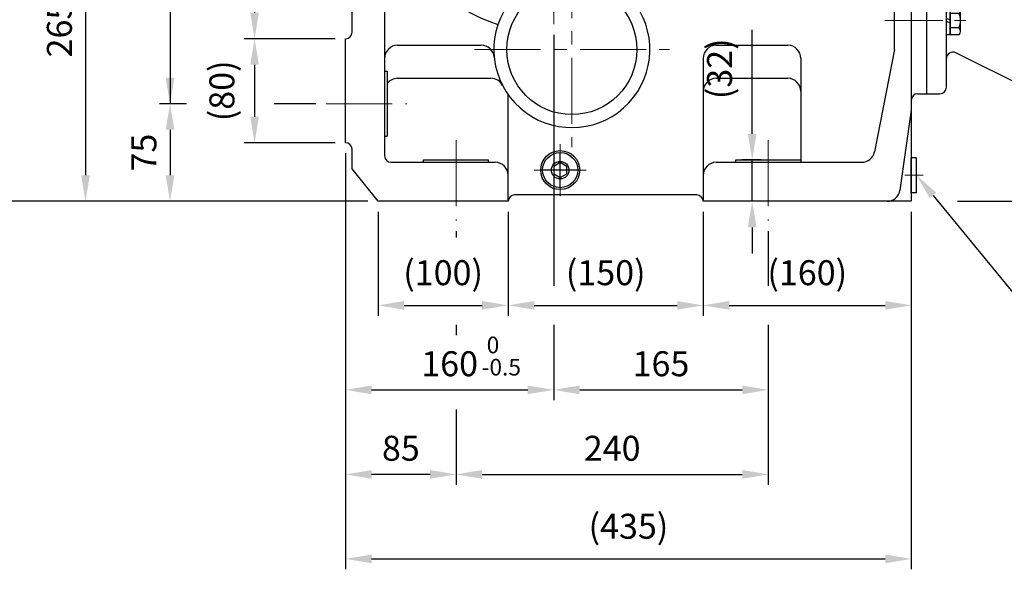
# Model space of a CAD drawing. Units: millimetres. Extents: x 1539 to 4775, y 598 to 2886.
# Drawn here: x 2854 to 3611, y 1178 to 1601 of the extents above; entities that cross this region are included whole.
import ezdxf
from ezdxf import colors
from ezdxf.entities.mleader import LeaderData, LeaderLine
from ezdxf.math import Vec2, Vec3

# ---------------------------------------------------------------- set-up
doc = ezdxf.new("R2010")
doc.units = ezdxf.units.MM
doc.header["$LTSCALE"] = 0.2
doc.linetypes.add('CENTER', pattern=[50.8, 31.75, -6.35, 6.35, -6.35])
for name, color, linetype in [('DIM', 2, 'Continuous'), ('외형선', 3, 'Continuous'), ('윤곽선', 2, 'Continuous'), ('치수선', 1, 'Continuous')]:
    doc.layers.add(name, color=color, linetype=linetype)
doc.layers.add('글씨', color=2, linetype='Continuous', lineweight=13)
doc.layers.add('중심선', color=1, linetype='CENTER', lineweight=13)
doc.layers.add('참조선', color=253, linetype='Continuous', plot=False)
doc.styles.add('ROMANS', font='romans.shx', dxfattribs={"width": 0.8, "bigfont": 'whgtxt.shx'})
doc.dimstyles.new('ISO-25$0', dxfattribs={"dimscale": 8, "dimtxt": 2.4, "dimasz": 2.5, "dimexe": 1, "dimexo": 1, "dimgap": 1, "dimtad": 1, "dimdec": 4, "dimdsep": 46, "dimtxsty": 'ROMANS', "dimcen": 0, "dimclrd": 2, "dimclre": 2, "dimclrt": 1, "dimadec": 4, "dimazin": 2, "dimtfac": 1, "dimtdec": 4, "dimtmove": 0, "dimatfit": 3, "dimfxl": 0, "dimarcsym": 0})

# ---------------------------------------------------------------- blocks, each defined once
blk = doc.blocks.new('*D26')
at = {"layer": 'Defpoints', "color": 0, "transparency": 16777216}
for p in [(3154.67, 1879.82), (2839.67, 1460.82), (3129.67, 1460.82)]:
    blk.add_point(p, dxfattribs=at)
at = {"layer": '치수선', "color": 2, "lineweight": -2, "transparency": 16777216}
for p, q in [((3146.67, 1879.82), (2831.67, 1879.82)), ((2839.67, 1859.82), (2839.67, 1480.82)), ((3121.67, 1460.82), (2831.67, 1460.82))]:
    blk.add_line(p, q, dxfattribs=at)
at = {"layer": '치수선', "color": 2, "transparency": 16777216}
for points in [[(2836.33, 1859.82), (2843, 1859.82), (2839.67, 1879.82)], [(2836.33, 1480.82), (2843, 1480.82), (2839.67, 1460.82)]]:
    blk.add_solid(points, dxfattribs=at)
at = {"layer": '치수선', "color": 1, "transparency": 16777216, "insert": (2817.04, 1670.32), "char_height": 19.2, "attachment_point": 5, "rotation": 90, "style": 'ROMANS', "bg_fill": 3, "box_fill_scale": 1.1, "bg_fill_color": 256, "bg_fill_true_color": 13158600, "bg_fill_transparency": 0}
blk.add_mtext('(419)', dxfattribs=at)
blk = doc.blocks.new('*D48')
at = {"layer": 'Defpoints', "color": 0, "transparency": 16777216}
for p in [(3094.67, 1725.82), (2904.67, 1460.82), (3129.67, 1460.82)]:
    blk.add_point(p, dxfattribs=at)
at = {"layer": '치수선', "color": 2, "lineweight": -2, "transparency": 16777216}
for p, q in [((2954.67, 1725.82), (2896.67, 1725.82)), ((3019.67, 1725.82), (2984.67, 1725.82)), ((3086.67, 1725.82), (3049.67, 1725.82)), ((2904.67, 1705.82), (2904.67, 1480.82)), ((3121.67, 1460.82), (2896.67, 1460.82))]:
    blk.add_line(p, q, dxfattribs=at)
at = {"layer": '치수선', "color": 2, "transparency": 16777216}
for points in [[(2901.33, 1705.82), (2908, 1705.82), (2904.67, 1725.82)], [(2901.33, 1480.82), (2908, 1480.82), (2904.67, 1460.82)]]:
    blk.add_solid(points, dxfattribs=at)
at = {"layer": '치수선', "color": 1, "transparency": 16777216, "insert": (2887.07, 1593.32), "char_height": 19.2, "attachment_point": 5, "rotation": 90, "style": 'ROMANS', "bg_fill": 3, "box_fill_scale": 1.1, "bg_fill_color": 256, "bg_fill_true_color": 13158600, "bg_fill_transparency": 0}
blk.add_mtext('265', dxfattribs=at)
blk = doc.blocks.new('*D49')
at = {"layer": 'Defpoints', "color": 0, "transparency": 16777216}
for p in [(3089.67, 1830.82), (2969.67, 1535.82), (3089.67, 1535.82)]:
    blk.add_point(p, dxfattribs=at)
at = {"layer": '치수선', "color": 2, "lineweight": -2, "transparency": 16777216}
for p, q in [((2982.41, 1830.82), (2961.67, 1830.82)), ((3081.67, 1830.82), (3049.67, 1830.82)), ((2969.67, 1810.82), (2969.67, 1555.82)), ((2982.41, 1535.82), (2961.67, 1535.82)), ((3081.67, 1535.82), (3049.67, 1535.82))]:
    blk.add_line(p, q, dxfattribs=at)
at = {"layer": '치수선', "color": 2, "transparency": 16777216}
for points in [[(2966.33, 1810.82), (2973, 1810.82), (2969.67, 1830.82)], [(2966.33, 1555.82), (2973, 1555.82), (2969.67, 1535.82)]]:
    blk.add_solid(points, dxfattribs=at)
at = {"layer": '치수선', "color": 1, "transparency": 16777216, "insert": (2952.07, 1683.32), "char_height": 19.2, "attachment_point": 5, "rotation": 90, "style": 'ROMANS', "bg_fill": 3, "box_fill_scale": 1.1, "bg_fill_color": 256, "bg_fill_true_color": 13158600, "bg_fill_transparency": 0}
blk.add_mtext('295', dxfattribs=at)
blk = doc.blocks.new('*D50')
at = {"layer": 'Defpoints', "color": 0, "transparency": 16777216}
for p in [(3089.67, 1535.82), (2969.67, 1460.82), (3129.67, 1460.82)]:
    blk.add_point(p, dxfattribs=at)
at = {"layer": '치수선', "color": 2, "lineweight": -2, "transparency": 16777216}
for p, q in [((2982.41, 1535.82), (2961.67, 1535.82)), ((3081.67, 1535.82), (3049.67, 1535.82)), ((2969.67, 1515.82), (2969.67, 1480.82)), ((3121.67, 1460.82), (2961.67, 1460.82))]:
    blk.add_line(p, q, dxfattribs=at)
at = {"layer": '치수선', "color": 2, "transparency": 16777216}
for points in [[(2966.33, 1515.82), (2973, 1515.82), (2969.67, 1535.82)], [(2966.33, 1480.82), (2973, 1480.82), (2969.67, 1460.82)]]:
    blk.add_solid(points, dxfattribs=at)
at = {"layer": '치수선', "color": 1, "transparency": 16777216, "insert": (2952.07, 1498.32), "char_height": 19.2, "attachment_point": 5, "rotation": 90, "style": 'ROMANS', "bg_fill": 3, "box_fill_scale": 1.1, "bg_fill_color": 256, "bg_fill_true_color": 13158600, "bg_fill_transparency": 0}
blk.add_mtext('75', dxfattribs=at)
blk = doc.blocks.new('*D52')
at = {"layer": 'Defpoints', "color": 0, "transparency": 16777216}
for p in [(3104.67, 1795.82), (3034.67, 1585.82), (3104.67, 1585.82)]:
    blk.add_point(p, dxfattribs=at)
at = {"layer": '치수선', "color": 2, "lineweight": -2, "transparency": 16777216}
for p, q in [((3096.67, 1795.82), (3026.67, 1795.82)), ((3034.67, 1775.82), (3034.67, 1605.82)), ((3096.67, 1585.82), (3026.67, 1585.82))]:
    blk.add_line(p, q, dxfattribs=at)
at = {"layer": '치수선', "color": 2, "transparency": 16777216}
for points in [[(3031.33, 1775.82), (3038, 1775.82), (3034.67, 1795.82)], [(3031.33, 1605.82), (3038, 1605.82), (3034.67, 1585.82)]]:
    blk.add_solid(points, dxfattribs=at)
at = {"layer": '치수선', "color": 1, "transparency": 16777216, "insert": (3012.04, 1690.82), "char_height": 19.2, "attachment_point": 5, "rotation": 90, "style": 'ROMANS', "bg_fill": 3, "box_fill_scale": 1.1, "bg_fill_color": 256, "bg_fill_true_color": 13158600, "bg_fill_transparency": 0}
blk.add_mtext('(210)', dxfattribs=at)
blk = doc.blocks.new('*D53')
at = {"layer": 'Defpoints', "color": 0, "transparency": 16777216}
for p in [(3104.67, 1585.82), (3034.67, 1505.82), (3104.67, 1505.82)]:
    blk.add_point(p, dxfattribs=at)
at = {"layer": '치수선', "color": 2, "lineweight": -2, "transparency": 16777216}
for p, q in [((3096.67, 1585.82), (3026.67, 1585.82)), ((3034.67, 1565.82), (3034.67, 1525.82)), ((3096.67, 1505.82), (3026.67, 1505.82))]:
    blk.add_line(p, q, dxfattribs=at)
at = {"layer": '치수선', "color": 2, "transparency": 16777216}
for points in [[(3031.33, 1565.82), (3038, 1565.82), (3034.67, 1585.82)], [(3031.33, 1525.82), (3038, 1525.82), (3034.67, 1505.82)]]:
    blk.add_solid(points, dxfattribs=at)
at = {"layer": '치수선', "color": 1, "transparency": 16777216, "insert": (3012.04, 1545.82), "char_height": 19.2, "attachment_point": 5, "rotation": 90, "style": 'ROMANS', "bg_fill": 3, "box_fill_scale": 1.1, "bg_fill_color": 256, "bg_fill_true_color": 13158600, "bg_fill_transparency": 0}
blk.add_mtext('(80)', dxfattribs=at)
blk = doc.blocks.new('*D59')
at = {"layer": 'Defpoints', "color": 0, "transparency": 16777216}
for p in [(3264.67, 1596.94), (3429.67, 1445.82), (3429.67, 1315.82)]:
    blk.add_point(p, dxfattribs=at)
at = {"layer": '치수선', "color": 2, "lineweight": -2, "transparency": 16777216}
for p, q in [((3264.67, 1588.94), (3264.67, 1395.82)), ((3429.67, 1437.82), (3429.67, 1395.82)), ((3264.67, 1365.82), (3264.67, 1307.82)), ((3429.67, 1365.82), (3429.67, 1307.82)), ((3284.67, 1315.82), (3409.67, 1315.82))]:
    blk.add_line(p, q, dxfattribs=at)
at = {"layer": '치수선', "color": 2, "transparency": 16777216}
for points in [[(3284.67, 1319.16), (3284.67, 1312.49), (3264.67, 1315.82)], [(3409.67, 1319.16), (3409.67, 1312.49), (3429.67, 1315.82)]]:
    blk.add_solid(points, dxfattribs=at)
at = {"layer": '치수선', "color": 1, "transparency": 16777216, "insert": (3347.17, 1333.42), "char_height": 19.2, "attachment_point": 5, "style": 'ROMANS', "bg_fill": 3, "box_fill_scale": 1.1, "bg_fill_color": 256, "bg_fill_true_color": 13158600, "bg_fill_transparency": 0}
blk.add_mtext('165', dxfattribs=at)
blk = doc.blocks.new('*D60')
at = {"layer": 'Defpoints', "color": 0, "transparency": 16777216}
for p in [(3104.67, 1505.82), (3189.67, 1445.82), (3104.67, 1250.82)]:
    blk.add_point(p, dxfattribs=at)
at = {"layer": '치수선', "color": 2, "lineweight": -2, "transparency": 16777216}
for p, q in [((3104.67, 1497.82), (3104.67, 1242.82)), ((3189.67, 1437.82), (3189.67, 1433.08)), ((3189.67, 1365.82), (3189.67, 1358.02)), ((3189.67, 1300.82), (3189.67, 1242.82)), ((3169.67, 1250.82), (3124.67, 1250.82))]:
    blk.add_line(p, q, dxfattribs=at)
at = {"layer": '치수선', "color": 2, "transparency": 16777216}
for points in [[(3124.67, 1254.16), (3124.67, 1247.49), (3104.67, 1250.82)], [(3169.67, 1254.16), (3169.67, 1247.49), (3189.67, 1250.82)]]:
    blk.add_solid(points, dxfattribs=at)
at = {"layer": '치수선', "color": 1, "transparency": 16777216, "insert": (3147.17, 1268.42), "char_height": 19.2, "attachment_point": 5, "style": 'ROMANS', "bg_fill": 3, "box_fill_scale": 1.1, "bg_fill_color": 256, "bg_fill_true_color": 13158600, "bg_fill_transparency": 0}
blk.add_mtext('85', dxfattribs=at)
blk = doc.blocks.new('*D61')
at = {"layer": 'Defpoints', "color": 0, "transparency": 16777216}
for p in [(3189.67, 1445.82), (3429.67, 1445.82), (3429.67, 1250.82)]:
    blk.add_point(p, dxfattribs=at)
at = {"layer": '치수선', "color": 2, "lineweight": -2, "transparency": 16777216}
for p, q in [((3189.67, 1437.82), (3189.67, 1433.08)), ((3429.67, 1437.82), (3429.67, 1395.82)), ((3189.67, 1365.82), (3189.67, 1358.02)), ((3429.67, 1365.82), (3429.67, 1242.82)), ((3189.67, 1300.82), (3189.67, 1242.82)), ((3209.67, 1250.82), (3409.67, 1250.82))]:
    blk.add_line(p, q, dxfattribs=at)
at = {"layer": '치수선', "color": 2, "transparency": 16777216}
for points in [[(3209.67, 1254.16), (3209.67, 1247.49), (3189.67, 1250.82)], [(3409.67, 1254.16), (3409.67, 1247.49), (3429.67, 1250.82)]]:
    blk.add_solid(points, dxfattribs=at)
at = {"layer": '치수선', "color": 1, "transparency": 16777216, "insert": (3309.67, 1268.42), "char_height": 19.2, "attachment_point": 5, "style": 'ROMANS', "bg_fill": 3, "box_fill_scale": 1.1, "bg_fill_color": 256, "bg_fill_true_color": 13158600, "bg_fill_transparency": 0}
blk.add_mtext('240', dxfattribs=at)
blk = doc.blocks.new('*D35')
at = {"layer": 'Defpoints', "color": 0, "transparency": 16777216}
for p in [(3104.67, 1505.82), (3539.67, 1460.82), (3539.67, 1185.82)]:
    blk.add_point(p, dxfattribs=at)
at = {"layer": '치수선', "color": 2, "lineweight": -2, "transparency": 16777216}
for p, q in [((3104.67, 1497.82), (3104.67, 1177.82)), ((3539.67, 1452.82), (3539.67, 1177.82)), ((3124.67, 1185.82), (3519.67, 1185.82))]:
    blk.add_line(p, q, dxfattribs=at)
at = {"layer": '치수선', "color": 2, "transparency": 16777216}
for points in [[(3124.67, 1189.16), (3124.67, 1182.49), (3104.67, 1185.82)], [(3519.67, 1189.16), (3519.67, 1182.49), (3539.67, 1185.82)]]:
    blk.add_solid(points, dxfattribs=at)
at = {"layer": '치수선', "color": 1, "transparency": 16777216, "insert": (3322.17, 1208.45), "char_height": 19.2, "attachment_point": 5, "style": 'ROMANS', "bg_fill": 3, "box_fill_scale": 1.1, "bg_fill_color": 256, "bg_fill_true_color": 13158600, "bg_fill_transparency": 0}
blk.add_mtext('(435)', dxfattribs=at)
blk = doc.blocks.new('*D62')
at = {"layer": 'Defpoints', "color": 0, "transparency": 16777216}
for p in [(3264.67, 1596.94), (3104.67, 1505.82), (3264.67, 1315.82)]:
    blk.add_point(p, dxfattribs=at)
at = {"layer": '치수선', "color": 2, "lineweight": -2, "transparency": 16777216}
for p, q in [((3264.67, 1588.94), (3264.67, 1395.82)), ((3104.67, 1497.82), (3104.67, 1307.82)), ((3264.67, 1365.82), (3264.67, 1307.82)), ((3124.67, 1315.82), (3244.67, 1315.82))]:
    blk.add_line(p, q, dxfattribs=at)
at = {"layer": '치수선', "color": 2, "transparency": 16777216}
for points in [[(3124.67, 1319.16), (3124.67, 1312.49), (3104.67, 1315.82)], [(3244.67, 1319.16), (3244.67, 1312.49), (3264.67, 1315.82)]]:
    blk.add_solid(points, dxfattribs=at)
at = {"layer": '치수선', "color": 1, "transparency": 16777216, "insert": (3184.67, 1333.42), "char_height": 19.2, "attachment_point": 5, "style": 'ROMANS', "bg_fill": 3, "box_fill_scale": 1.1, "bg_fill_color": 256, "bg_fill_true_color": 13158600, "bg_fill_transparency": 0}
blk.add_mtext('160', dxfattribs=at)
blk = doc.blocks.new('*D63')
at = {"layer": 'Defpoints', "color": 0, "transparency": 16777216}
for p in [(3129.67, 1460.82), (3229.67, 1460.82), (3229.67, 1380.82)]:
    blk.add_point(p, dxfattribs=at)
at = {"layer": '치수선', "color": 2, "lineweight": -2, "transparency": 16777216}
for p, q in [((3129.67, 1452.82), (3129.67, 1372.82)), ((3229.67, 1452.82), (3229.67, 1372.82)), ((3149.67, 1380.82), (3209.67, 1380.82))]:
    blk.add_line(p, q, dxfattribs=at)
at = {"layer": '치수선', "color": 2, "transparency": 16777216}
for points in [[(3149.67, 1384.16), (3149.67, 1377.49), (3129.67, 1380.82)], [(3209.67, 1384.16), (3209.67, 1377.49), (3229.67, 1380.82)]]:
    blk.add_solid(points, dxfattribs=at)
at = {"layer": '치수선', "color": 1, "transparency": 16777216, "insert": (3179.67, 1403.45), "char_height": 19.2, "attachment_point": 5, "style": 'ROMANS', "bg_fill": 3, "box_fill_scale": 1.1, "bg_fill_color": 256, "bg_fill_true_color": 13158600, "bg_fill_transparency": 0}
blk.add_mtext('(100)', dxfattribs=at)
blk = doc.blocks.new('*D64')
at = {"layer": 'Defpoints', "color": 0, "transparency": 16777216}
for p in [(3229.67, 1460.82), (3379.67, 1460.82), (3379.67, 1380.82)]:
    blk.add_point(p, dxfattribs=at)
at = {"layer": '치수선', "color": 2, "lineweight": -2, "transparency": 16777216}
for p, q in [((3229.67, 1452.82), (3229.67, 1372.82)), ((3379.67, 1452.82), (3379.67, 1372.82)), ((3249.67, 1380.82), (3359.67, 1380.82))]:
    blk.add_line(p, q, dxfattribs=at)
at = {"layer": '치수선', "color": 2, "transparency": 16777216}
for points in [[(3249.67, 1384.16), (3249.67, 1377.49), (3229.67, 1380.82)], [(3359.67, 1384.16), (3359.67, 1377.49), (3379.67, 1380.82)]]:
    blk.add_solid(points, dxfattribs=at)
at = {"layer": '치수선', "color": 1, "transparency": 16777216, "insert": (3304.67, 1403.45), "char_height": 19.2, "attachment_point": 5, "style": 'ROMANS', "bg_fill": 3, "box_fill_scale": 1.1, "bg_fill_color": 256, "bg_fill_true_color": 13158600, "bg_fill_transparency": 0}
blk.add_mtext('(150)', dxfattribs=at)
blk = doc.blocks.new('*D65')
at = {"layer": 'Defpoints', "color": 0, "transparency": 16777216}
for p in [(3379.67, 1460.82), (3539.67, 1460.82), (3539.67, 1380.82)]:
    blk.add_point(p, dxfattribs=at)
at = {"layer": '치수선', "color": 2, "lineweight": -2, "transparency": 16777216}
for p, q in [((3379.67, 1452.82), (3379.67, 1372.82)), ((3539.67, 1452.82), (3539.67, 1372.82)), ((3399.67, 1380.82), (3519.67, 1380.82))]:
    blk.add_line(p, q, dxfattribs=at)
at = {"layer": '치수선', "color": 2, "transparency": 16777216}
for points in [[(3399.67, 1384.16), (3399.67, 1377.49), (3379.67, 1380.82)], [(3519.67, 1384.16), (3519.67, 1377.49), (3539.67, 1380.82)]]:
    blk.add_solid(points, dxfattribs=at)
at = {"layer": '치수선', "color": 1, "transparency": 16777216, "insert": (3459.67, 1403.45), "char_height": 19.2, "attachment_point": 5, "style": 'ROMANS', "bg_fill": 3, "box_fill_scale": 1.1, "bg_fill_color": 256, "bg_fill_true_color": 13158600, "bg_fill_transparency": 0}
blk.add_mtext('(160)', dxfattribs=at)
blk = doc.blocks.new('DRAIN PLUG-1_2-EA')
at = {"layer": '외형선'}
for p, q in [((-4, 13.5), (-4, -13.5)), ((-4, 13.5), (0, 13.5)), ((0, 13.5), (0, -13.5)), ((-4, -13.5), (0, -13.5))]:
    blk.add_line(p, q, dxfattribs=at)
at = {"layer": '중심선', "ltscale": 8}
blk.add_line((-9, 0), (5, 0), dxfattribs=at)
blk = doc.blocks.new('DRAIN PLUG-1_2-AA')
at = {"layer": '외형선', "linetype": 'Continuous'}
blk.add_lwpolyline([(-5, -2.89), (0, -5.77), (5, -2.89), (5, 2.89), (0, 5.77), (-5, 2.89)], close=True, dxfattribs=at)
for radius in [13.5, 6.75]:
    blk.add_circle((0, 0), radius, dxfattribs=at)
at = {"layer": '참조선'}
for p, q in [((0, -13.5), (0, 13.5)), ((13.5, 0), (-13.5, 0))]:
    blk.add_line(p, q, dxfattribs=at)
blk = doc.blocks.new('*D44')
at = {"layer": 'Defpoints', "color": 0, "transparency": 16777216}
for p in [(3417.3, 1492.82), (3432.11, 1492.82), (3432.11, 1460.82)]:
    blk.add_point(p, dxfattribs=at)
at = {"layer": '치수선', "color": 2, "lineweight": -2, "transparency": 16777216}
for p, q in [((3417.3, 1512.82), (3417.3, 1592.71)), ((3424.11, 1492.82), (3409.3, 1492.82)), ((3417.3, 1460.82), (3417.3, 1492.82)), ((3424.11, 1460.82), (3409.3, 1460.82)), ((3417.3, 1440.82), (3417.3, 1420.82))]:
    blk.add_line(p, q, dxfattribs=at)
at = {"layer": '치수선', "color": 2, "transparency": 16777216}
for points in [[(3413.96, 1512.82), (3420.63, 1512.82), (3417.3, 1492.82)], [(3413.96, 1440.82), (3420.63, 1440.82), (3417.3, 1460.82)]]:
    blk.add_solid(points, dxfattribs=at)
at = {"layer": '치수선', "color": 1, "transparency": 16777216, "insert": (3394.67, 1562.77), "char_height": 19.2, "attachment_point": 5, "rotation": 90, "style": 'ROMANS', "bg_fill": 3, "box_fill_scale": 1.1, "bg_fill_color": 256, "bg_fill_true_color": 13158600, "bg_fill_transparency": 0}
blk.add_mtext('(32)', dxfattribs=at)
blk = doc.blocks.new('*D91')
at = {"layer": 'Defpoints', "color": 0, "transparency": 16777216}
for p in [(3701.67, 1493.52), (3849.47, 1493.52), (3539.67, 1460.82)]:
    blk.add_point(p, dxfattribs=at)
at = {"layer": '치수선', "color": 2, "lineweight": -2, "transparency": 16777216}
for p, q in [((3849.47, 1513.52), (3849.47, 1533.52)), ((3709.67, 1493.52), (3857.47, 1493.52)), ((3849.47, 1493.52), (3849.47, 1460.82)), ((3575.13, 1460.82), (3857.47, 1460.82)), ((3849.47, 1440.82), (3849.47, 1315.37))]:
    blk.add_line(p, q, dxfattribs=at)
at = {"layer": '치수선', "color": 2, "transparency": 16777216}
for points in [[(3846.14, 1513.52), (3852.8, 1513.52), (3849.47, 1493.52)], [(3846.14, 1440.82), (3852.8, 1440.82), (3849.47, 1460.82)]]:
    blk.add_solid(points, dxfattribs=at)
at = {"layer": '치수선', "color": 1, "transparency": 16777216, "insert": (3826.84, 1356.28), "char_height": 19.2, "attachment_point": 5, "rotation": 90, "style": 'ROMANS', "bg_fill": 3, "box_fill_scale": 1.1, "bg_fill_color": 256, "bg_fill_true_color": 13158600, "bg_fill_transparency": 0}
blk.add_mtext('(32.7)', dxfattribs=at)
blk = doc.blocks.new('HEX BOLT-M12')
at = {"layer": '외형선', "linetype": 'Continuous'}
for p, q in [((835.86, 350.41), (835.86, 328.47)), ((842.52, 344.93), (835.86, 344.93)), ((843.36, 347.67), (843.36, 331.22)), ((842.52, 333.96), (835.86, 333.96))]:
    blk.add_line(p, q, dxfattribs=at)
blk.add_lwpolyline([(835.86, 350.41), (842.52, 350.41, -0.309401), (842.52, 344.93, -0.154701), (842.52, 333.96, -0.309401), (842.52, 328.47), (835.86, 328.47)], format="xyb", dxfattribs=at)
blk = doc.blocks.new('SPRING WASHER-M10-BA')
at = {"layer": '외형선', "linetype": 'Continuous'}
for p, q in [((-1.5, -10.75), (-1.5, 10.75)), ((-1.5, 10.75), (1.5, 10.75)), ((1.5, -10.75), (1.5, 10.75)), ((-1.5, 1.58), (1.5, 0.91)), ((1.5, -1.72), (-1.5, -1.05)), ((-1.5, -10.75), (1.5, -10.75))]:
    blk.add_line(p, q, dxfattribs=at)
blk = doc.blocks.new('HEX NUT-M16')
at = {"layer": '외형선', "linetype": 'Continuous'}
for p, q in [((254.07, 1267.43), (254.07, 1246.64)), ((267.07, 1267.43), (267.07, 1246.64)), ((255.14, 1263.96), (263.66, 1263.96)), ((265.99, 1263.96), (257.48, 1263.96)), ((255.14, 1250.11), (263.66, 1250.11)), ((265.99, 1250.11), (257.48, 1250.11))]:
    blk.add_line(p, q, dxfattribs=at)
for points in [[(263.66, 1270.89), (255.14, 1270.89, 0.309401), (255.14, 1263.96, 0.154701), (255.14, 1250.11, 0.309401), (255.14, 1243.18), (263.66, 1243.18)], [(257.48, 1270.89), (265.99, 1270.89, -0.309401), (265.99, 1263.96, -0.154701), (265.99, 1250.11, -0.309401), (265.99, 1243.18), (257.48, 1243.18)]]:
    blk.add_lwpolyline(points, format="xyb", dxfattribs=at)
blk = doc.blocks.new('SPRING WASHER-M16')
at = {"layer": '외형선', "linetype": 'Continuous'}
for p, q in [((1490.75, 1463.64), (1490.75, 1491.64)), ((1490.75, 1491.64), (1494.75, 1491.64)), ((1494.75, 1463.64), (1494.75, 1491.64)), ((1490.75, 1480.64), (1494.75, 1479.27)), ((1494.75, 1474.64), (1490.75, 1476)), ((1490.75, 1463.64), (1494.75, 1463.64))]:
    blk.add_line(p, q, dxfattribs=at)
blk = doc.blocks.new('SPRING WAHSER-M16')
at = {"layer": '외형선', "linetype": 'Continuous'}
blk.add_blockref('SPRING WASHER-M16', (0, -220.85), dxfattribs=at)
blk = doc.blocks.new('265-22F-2')
at = {"layer": 'DIM'}
for p, q in [((2717.35, 1862.91), (2632.35, 1862.91)), ((2717.35, 1734.21), (2632.35, 1734.21))]:
    blk.add_line(p, q, dxfattribs=at)
for centre, start, end in [((2632.35, 1857.91), 90, 180), ((2717.35, 1857.91), 0, 90), ((2632.35, 1739.21), 180, 270), ((2717.35, 1739.21), 270, 0)]:
    blk.add_arc(centre, 5, start, end, dxfattribs=at)
at = {"layer": '외형선'}
for p, q in [((2722.35, 1993.56), (2722.35, 1603.56)), ((2742.35, 1998.56), (2727.35, 1998.56)), ((2742.35, 1598.56), (2742.35, 1998.56)), ((2719.59, 1959.56), (2634.59, 1917.03)), ((2612.35, 1648.56), (2612.35, 1943.56)), ((2612.35, 1943.56), (2622.35, 1943.56)), ((2627.35, 1938.56), (2627.35, 1711.06)), ((2717.35, 1803.56), (2632.35, 1803.56)), ((2627.35, 1653.56), (2627.35, 1798.56)), ((2717.35, 1793.56), (2632.35, 1793.56)), ((2719.59, 1637.56), (2634.59, 1680.09)), ((2612.35, 1648.56), (2622.35, 1648.56)), ((2742.35, 1598.56), (2727.35, 1598.56))]:
    blk.add_line(p, q, dxfattribs=at)
at = {"layer": '외형선', "linetype": 'Continuous'}
for p, q in [((2702.35, 1929.22), (2703.44, 1930.3)), ((2702.35, 1929.22), (2702.35, 1915.38)), ((2703.44, 1930.3), (2705.35, 1930.3)), ((2702.35, 1915.38), (2703.44, 1914.3)), ((2703.44, 1914.3), (2705.35, 1914.3)), ((2702.35, 1681.73), (2703.44, 1682.81)), ((2702.35, 1681.73), (2702.35, 1667.9)), ((2703.44, 1682.81), (2705.35, 1682.81)), ((2702.35, 1667.9), (2703.44, 1666.81)), ((2703.44, 1666.81), (2705.35, 1666.81))]:
    blk.add_line(p, q, dxfattribs=at)
at = {"layer": '외형선'}
for centre, start, end in [((2727.35, 1993.56), 90, 180), ((2717.35, 1964.03), 296.5806, 0), ((2622.35, 1938.56), 0, 90), ((2632.35, 1921.5), 180, 296.5806), ((2632.35, 1808.56), 180, 270), ((2717.35, 1808.56), 270, 0), ((2632.35, 1788.56), 90, 180), ((2717.35, 1788.56), 0, 90), ((2632.35, 1675.62), 63.4194, 180), ((2622.35, 1653.56), 270, 0), ((2717.35, 1633.09), 0, 63.4194), ((2727.35, 1603.56), 180, 270)]:
    blk.add_arc(centre, 5, start, end, dxfattribs=at)
at = {"layer": '윤곽선'}
for p, q in [((2702.35, 1929.22), (2705.35, 1929.22)), ((2703.44, 1930.3), (2703.44, 1914.3)), ((2702.35, 1915.38), (2705.35, 1915.38)), ((2702.35, 1681.73), (2705.35, 1681.73)), ((2703.44, 1682.81), (2703.44, 1666.81)), ((2702.35, 1667.9), (2705.35, 1667.9))]:
    blk.add_line(p, q, dxfattribs=at)
at = {"layer": '중심선', "color": 1, "linetype": 'CENTER', "ltscale": 7}
for p, q in [((2580.1, 1892.25), (2647.85, 1892.25)), ((2580.1, 1704.87), (2647.85, 1704.87))]:
    blk.add_line(p, q, dxfattribs=at)
at = {"layer": '외형선', "linetype": 'Continuous'}
for name, p in [('HEX NUT-M16', (2451.29, 665.27)), ('SPRING WAHSER-M16', (1227.6, 665.52)), ('SPRING WASHER-M10-BA', (2628.85, 1892.25)), ('HEX BOLT-M12', (1794.49, 1552.81)), ('SPRING WASHER-M10-BA', (2628.85, 1704.87)), ('HEX BOLT-M12', (1794.49, 1365.42)), ('HEX NUT-M16', (2451.29, 417.78)), ('SPRING WAHSER-M16', (1227.6, 418.03))]:
    blk.add_blockref(name, p, dxfattribs=at)

msp = doc.modelspace()

# ---------------------------------------------------------------- linework, layer by layer
at = {"layer": '외형선'}
for p, q in [((3551.66784, 1543.52246), (3551.66784, 1838.52246)), ((3526.66784, 1577.52246), (3526.66784, 1828.52246)), ((3544.66784, 1543.52246), (3551.66784, 1543.52246))]:
    msp.add_line(p, q, dxfattribs=at)
for centre, radius, start, end in [((3444.66784, 1570.82246), 10, 0, 90), ((3444.66784, 1545.42421), 10, 0, 90), ((3544.66784, 1538.52246), 5, 90, 180)]:
    msp.add_arc(centre, radius, start, end, dxfattribs=at)

# ---------------------------------------------------------------- dimensions: what is measured, and where the dimension line sits
at = {"layer": '치수선'}
dim = msp.add_linear_dim(base=(2839.66784, 1460.82246), p1=(3154.66784, 1879.82246), p2=(3129.66784, 1460.82246), angle=90, text='(<>)', dimstyle='ISO-25$0', override={"dimtmove": 0}, dxfattribs=at)
dim.commit()
dim.dimension.update_dxf_attribs({"geometry": '*D26', "text_midpoint": (2839.66784, 1670.32246), "dimtype": 160})
dim = msp.add_linear_dim(base=(3429.66784, 1315.82246), p1=(3264.66784, 1596.94334), p2=(3429.66784, 1445.82246), dimstyle='ISO-25$0', override={"dimtmove": 0}, dxfattribs=at)
dim.commit()
dim.dimension.update_dxf_attribs({"geometry": '*D59', "text_midpoint": (3347.16784, 1315.82246), "dimtype": 160})

# ---------------------------------------------------------------- leaders
ml = msp.add_multileader_mtext('Standard', dxfattribs=at)
ml.set_content('DRAIN PLUG\\P(PF 1/2")', color=1, style='ROMANS')
ml.set_leader_properties(color=2)
ml.build(insert=Vec2(0, 0))
ml.multileader.update_dxf_attribs({"text_left_attachment_type": 6, "text_right_attachment_type": 6, "dogleg_length": 0.5, "arrow_head_size": 20, "scale": 8})
ctx = ml.context
ctx.base_point, ctx.scale, ctx.char_height, ctx.arrow_head_size, ctx.landing_gap_size, ctx.plane_origin = Vec3(3630.01547, 1380.76795), 8, 19.2, 20, 16, Vec3(3543.66784, 1480.82246)
ctx.left_attachment, ctx.right_attachment = 6, 6
notes = []
notes.append((ctx, [(0, (1, 1, 0), (3626.01547, 1380.76795), (1, 0), 4, [(0, [(3543.66784, 1480.82246)], 0, [])])]))
ctx.mtext.insert, ctx.mtext.flow_direction = Vec3(3646.01547, 1406.36795), 5
for ctx, leaders in notes:
    for number, flags, end, landing, length, lines in leaders:
        leader = LeaderData()
        leader.index, (leader.has_last_leader_line, leader.has_dogleg_vector, leader.attachment_direction) = number, flags
        leader.last_leader_point, leader.dogleg_vector, leader.dogleg_length = Vec3(end), Vec3(landing), length
        for number, points, colour, breaks in lines:
            line = LeaderLine()
            line.index, line.vertices, line.color, line.breaks = number, Vec3.list(points), colors.encode_raw_color(colour), breaks
            leader.lines.append(line)
        ctx.leaders.append(leader)

# ---------------------------------------------------------------- next in the draw order: linework, layer by layer
at = {"layer": '외형선'}
for p, q in [((3389.66784, 1580.82246), (3444.66784, 1580.82246)), ((3389.66784, 1555.42421), (3444.66784, 1555.42421))]:
    msp.add_line(p, q, dxfattribs=at)
for centre in [(3389.66784, 1570.82246), (3389.66784, 1545.42421)]:
    msp.add_arc(centre, 10, 90, 180, dxfattribs=at)

# ---------------------------------------------------------------- next in the draw order: dimensions: what is measured, and where the dimension line sits
at = {"layer": '치수선'}
dim = msp.add_linear_dim(base=(2904.66784, 1460.82246), p1=(3094.66784, 1725.82246), p2=(3129.66784, 1460.82246), angle=90, dimstyle='ISO-25$0', override={"dimtmove": 0}, dxfattribs=at)
dim.commit()
dim.dimension.update_dxf_attribs({"geometry": '*D48', "text_midpoint": (2904.66784, 1593.32246), "dimtype": 160})

# ---------------------------------------------------------------- next in the draw order: dimensions: what is measured, and where the dimension line sits
dim = msp.add_linear_dim(base=(2969.66784, 1535.82246), p1=(3089.66784, 1830.82246), p2=(3089.66784, 1535.82246), angle=90, dimstyle='ISO-25$0', override={"dimtmove": 0}, dxfattribs=at)
dim.commit()
dim.dimension.update_dxf_attribs({"geometry": '*D49', "text_midpoint": (2969.66784, 1683.32246), "dimtype": 160})

# ---------------------------------------------------------------- next in the draw order: dimensions: what is measured, and where the dimension line sits
dim = msp.add_linear_dim(base=(3034.66784, 1585.82246), p1=(3104.66784, 1795.82246), p2=(3104.66784, 1585.82246), angle=90, text='(<>)', dimstyle='ISO-25$0', override={"dimtmove": 0}, dxfattribs=at)
dim.commit()
dim.dimension.update_dxf_attribs({"geometry": '*D52', "text_midpoint": (3012.03927, 1690.82246)})
dim = msp.add_linear_dim(base=(2969.66784, 1460.82246), p1=(3089.66784, 1535.82246), p2=(3129.66784, 1460.82246), angle=90, dimstyle='ISO-25$0', override={"dimtmove": 0}, dxfattribs=at)
dim.commit()
dim.dimension.update_dxf_attribs({"geometry": '*D50', "text_midpoint": (2969.66784, 1498.32246), "dimtype": 160})

# ---------------------------------------------------------------- next in the draw order: linework, layer by layer
at = {"layer": '윤곽선'}
msp.add_line((2969.66784, 1777.74399), (2969.66784, 1535.82246), dxfattribs=at)

# ---------------------------------------------------------------- next in the draw order: dimensions: what is measured, and where the dimension line sits
at = {"layer": '치수선'}
dim = msp.add_linear_dim(base=(3034.66784, 1505.82246), p1=(3104.66784, 1585.82246), p2=(3104.66784, 1505.82246), angle=90, text='(<>)', dimstyle='ISO-25$0', dxfattribs=at)
dim.commit()
dim.dimension.update_dxf_attribs({"geometry": '*D53', "text_midpoint": (3012.03927, 1545.82246)})

# ---------------------------------------------------------------- next in the draw order: dimensions: what is measured, and where the dimension line sits
dim = msp.add_linear_dim(base=(3104.66784, 1250.82246), p1=(3189.66784, 1445.82246), p2=(3104.66784, 1505.82246), dimstyle='ISO-25$0', override={"dimtmove": 0}, dxfattribs=at)
dim.commit()
dim.dimension.update_dxf_attribs({"geometry": '*D60', "text_midpoint": (3147.16784, 1250.82246), "dimtype": 160})

# ---------------------------------------------------------------- next in the draw order: dimensions: what is measured, and where the dimension line sits
dim = msp.add_linear_dim(base=(3429.66784, 1250.82246), p1=(3189.66784, 1445.82246), p2=(3429.66784, 1445.82246), dimstyle='ISO-25$0', override={"dimtmove": 0}, dxfattribs=at)
dim.commit()
dim.dimension.update_dxf_attribs({"geometry": '*D61', "text_midpoint": (3309.66784, 1250.82246), "dimtype": 160})

# ---------------------------------------------------------------- next in the draw order: dimensions: what is measured, and where the dimension line sits
dim = msp.add_linear_dim(base=(3539.66784, 1185.82246), p1=(3104.66784, 1505.82246), p2=(3539.66784, 1460.82246), text='(<>)', dimstyle='ISO-25$0', override={"dimtmove": 0}, dxfattribs=at)
dim.commit()
dim.dimension.update_dxf_attribs({"geometry": '*D35', "text_midpoint": (3322.16784, 1185.82246), "dimtype": 160})

# ---------------------------------------------------------------- next in the draw order: linework, layer by layer
at = {"layer": '외형선'}
for p, q in [((3526.66784, 1577.52246), (3511.25134, 1498.89832)), ((3454.66784, 1570.82246), (3454.66784, 1490.82246)), ((3539.66784, 1530.82246), (3530.89438, 1469.40825)), ((3404.66784, 1492.82246), (3454.66784, 1492.82246)), ((3404.66784, 1490.82246), (3404.66784, 1492.82246)), ((3389.66784, 1490.82246), (3501.4382, 1490.82246))]:
    msp.add_line(p, q, dxfattribs=at)
for centre, start, end in [((3501.4382, 1500.82246), 270, 348.90627699), ((3389.66784, 1480.82246), 90, 180)]:
    msp.add_arc(centre, 10, start, end, dxfattribs=at)
at = {"layer": '중심선', "ltscale": 8}
for p, q in [((3278.66784, 1652.52246), (3278.66784, 1502.52246)), ((3269.66784, 1504.82246), (3269.66784, 1464.82246))]:
    msp.add_line(p, q, dxfattribs=at)

# ---------------------------------------------------------------- next in the draw order: block references
at = {"layer": '중심선', "ltscale": 8, "rotation": 180}
msp.add_blockref('DRAIN PLUG-1_2-EA', (3539.66784, 1480.82246), dxfattribs=at)

# ---------------------------------------------------------------- next in the draw order: dimensions: what is measured, and where the dimension line sits
at = {"layer": '치수선'}
dim = msp.add_linear_dim(base=(3264.66784, 1315.82246), p1=(3104.66784, 1505.82246), p2=(3264.66784, 1596.94334), dimstyle='ISO-25$0', override={"dimtmove": 0}, dxfattribs=at)
dim.commit()
dim.dimension.update_dxf_attribs({"geometry": '*D62', "text_midpoint": (3184.66784, 1315.82246), "dimtype": 160})

# ---------------------------------------------------------------- next in the draw order: linework, layer by layer
at = {"layer": '외형선'}
for p, q in [((3109.66784, 1590.82246), (3109.66784, 1790.82246)), ((3134.66784, 1670.82246), (3134.66784, 1495.82246)), ((3104.66784, 1505.82246), (3104.66784, 1585.82246)), ((3144.66784, 1580.82246), (3208.98922, 1580.82246)), ((3134.66784, 1560.82246), (3136.66784, 1560.82246)), ((3136.66784, 1560.82246), (3136.66784, 1510.82246)), ((3144.66784, 1555.42421), (3216.46091, 1555.42421)), ((3134.66784, 1510.82246), (3136.66784, 1510.82246)), ((3109.66784, 1485.82246), (3109.66784, 1500.82246)), ((3164.66784, 1492.82246), (3214.66784, 1492.82246)), ((3164.66784, 1490.82246), (3164.66784, 1492.82246)), ((3214.66784, 1490.82246), (3214.66784, 1492.82246)), ((3139.66784, 1490.82246), (3219.66784, 1490.82246)), ((3374.66784, 1465.82246), (3234.66784, 1465.82246))]:
    msp.add_line(p, q, dxfattribs=at)
for centre, radius in [((3278.66784, 1577.52246), 50), ((3269.66784, 1484.82246), 15)]:
    msp.add_circle(centre, radius, dxfattribs=at)
for centre, radius, start, end in [((3264.67227, 1725.77557), 135.92644, 201.64426578, 251.63242415), ((3278.66784, 1577.52246), 60, 150.73989651, 40.04595229), ((3104.66784, 1590.82246), 5, 270, 0), ((3144.66784, 1570.82246), 10, 90, 180), ((3208.98922, 1570.82246), 10, 5.49243272, 90), ((3144.66784, 1545.42421), 10, 90, 143.13010235), ((3216.46091, 1545.42421), 10, 27.2933536, 90), ((3104.66784, 1500.82246), 5, 0, 90), ((3139.66784, 1495.82246), 5, 180, 270), ((3219.66784, 1480.82246), 10, 0, 90)]:
    msp.add_arc(centre, radius, start, end, dxfattribs=at)
at = {"layer": '중심선', "ltscale": 8}
for p, q in [((3264.66784, 1884.82246), (3264.66784, 1596.94334)), ((3203.66784, 1577.52246), (3353.66784, 1577.52246)), ((3089.66784, 1535.82246), (3151.66784, 1535.82246)), ((3249.66784, 1484.82246), (3289.66784, 1484.82246))]:
    msp.add_line(p, q, dxfattribs=at)

# ---------------------------------------------------------------- next in the draw order: block references
at = {"layer": '외형선'}
msp.add_blockref('DRAIN PLUG-1_2-AA', (3269.66784, 1484.82246), dxfattribs=at)

# ---------------------------------------------------------------- next in the draw order: texts
at = {"layer": '글씨', "linetype": 'Continuous', "insert": (3209.23332, 1341.80694), "char_height": 12.8, "width": 25.3532841, "attachment_point": 4, "line_spacing_factor": 0.8, "style": 'ROMANS', "bg_fill": 3, "box_fill_scale": 1.1, "bg_fill_color": 256, "bg_fill_transparency": 0}
msp.add_mtext('\\pt12.267;^I0\\P-0.5', dxfattribs=at)

# ---------------------------------------------------------------- next in the draw order: dimensions: what is measured, and where the dimension line sits
at = {"layer": '치수선'}
dim = msp.add_linear_dim(base=(3229.66784, 1380.82246), p1=(3129.66784, 1460.82246), p2=(3229.66784, 1460.82246), text='(<>)', dimstyle='ISO-25$0', override={"dimtmove": 0}, dxfattribs=at)
dim.commit()
dim.dimension.update_dxf_attribs({"geometry": '*D63', "text_midpoint": (3179.66784, 1403.45103)})

# ---------------------------------------------------------------- next in the draw order: linework, layer by layer
at = {"layer": '외형선'}
msp.add_line((3129.66784, 1460.82246), (3109.66784, 1485.82246), dxfattribs=at)
at = {"layer": '중심선', "ltscale": 8}
msp.add_line((3189.66784, 1507.82246), (3189.66784, 1445.82246), dxfattribs=at)

# ---------------------------------------------------------------- next in the draw order: dimensions: what is measured, and where the dimension line sits
at = {"layer": '치수선'}
dim = msp.add_linear_dim(base=(3379.66784, 1380.82246), p1=(3229.66784, 1460.82246), p2=(3379.66784, 1460.82246), text='(<>)', dimstyle='ISO-25$0', override={"dimtmove": 0}, dxfattribs=at)
dim.commit()
dim.dimension.update_dxf_attribs({"geometry": '*D64', "text_midpoint": (3304.66784, 1403.45103)})

# ---------------------------------------------------------------- next in the draw order: linework, layer by layer
at = {"layer": '외형선'}
for q in [(3229.66784, 1542.89588), (3129.66784, 1460.82246)]:
    msp.add_line((3229.66784, 1460.82246), q, dxfattribs=at)
msp.add_arc((3234.66784, 1460.82246), 5, 90, 180, dxfattribs=at)

# ---------------------------------------------------------------- next in the draw order: dimensions: what is measured, and where the dimension line sits
at = {"layer": '치수선'}
dim = msp.add_linear_dim(base=(3539.66784, 1380.82246), p1=(3379.66784, 1460.82246), p2=(3539.66784, 1460.82246), text='(<>)', dimstyle='ISO-25$0', dxfattribs=at)
dim.commit()
dim.dimension.update_dxf_attribs({"geometry": '*D65', "text_midpoint": (3459.66784, 1403.45103)})

# ---------------------------------------------------------------- next in the draw order: linework, layer by layer
at = {"layer": '외형선'}
for p, q in [((3539.66784, 1655.11673), (3539.66784, 1460.82246)), ((3379.66784, 1570.82246), (3379.66784, 1460.82246)), ((3539.66784, 1460.82246), (3379.66784, 1460.82246))]:
    msp.add_line(p, q, dxfattribs=at)
for centre, radius, start, end in [((3520.99489, 1470.82246), 10, 270, 351.86989765), ((3374.66784, 1460.82246), 5, 0, 90)]:
    msp.add_arc(centre, radius, start, end, dxfattribs=at)
at = {"layer": '중심선', "ltscale": 8}
msp.add_line((3429.66784, 1507.82246), (3429.66784, 1445.82246), dxfattribs=at)

# ---------------------------------------------------------------- next in the draw order: dimensions: what is measured, and where the dimension line sits
at = {"layer": '치수선'}
dim = msp.add_linear_dim(base=(3417.2981, 1492.82246), p1=(3432.10509, 1460.82246), p2=(3432.10509, 1492.82246), angle=90, text='(<>)', dimstyle='ISO-25$0', dxfattribs=at)
dim.commit()
dim.dimension.update_dxf_attribs({"geometry": '*D44', "text_midpoint": (3394.66952, 1562.76532)})
dim = msp.add_linear_dim(base=(3849.47127, 1493.52246), p1=(3539.66784, 1460.82246), p2=(3701.66783, 1493.52246), angle=90, text='(<>)', dimstyle='ISO-25$0', dxfattribs=at)
dim.commit()
dim.dimension.update_dxf_attribs({"geometry": '*D91', "text_midpoint": (3849.47127, 1356.28044), "dimtype": 160})

# ---------------------------------------------------------------- next in the draw order: block references
at = {"layer": '중심선', "ltscale": 8}
msp.add_blockref('265-22F-2', (939.31404, -105.036), dxfattribs=at)

doc.saveas('drawing.dxf')
